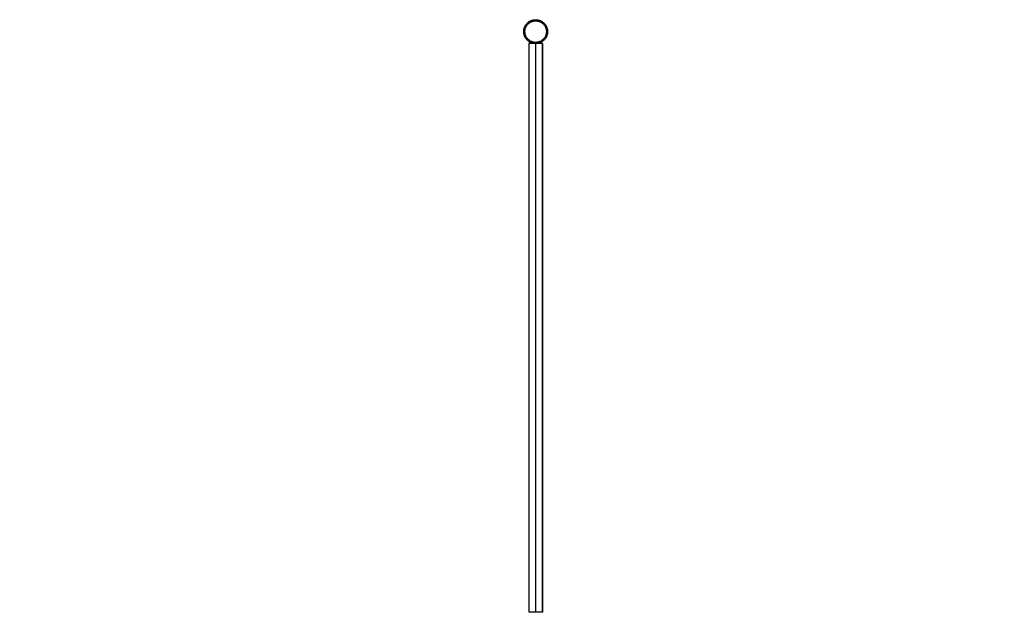
# Model space of a CAD drawing. Units: millimetres. Extents: x -10696 to 6303, y -4389 to 6437.
# Drawn here: x -6798 to -4321, y -2349 to -859 of the extents above; entities that cross this region are included whole.
import ezdxf

# ---------------------------------------------------------------- set-up
doc = ezdxf.new("R2010")
doc.units = ezdxf.units.MM
doc.dimstyles.get("Standard").update_dxf_attribs({"dimtxt": 0.18, "dimasz": 0.18, "dimexe": 0.18, "dimexo": 0.0625, "dimgap": 0.09, "dimtad": 0, "dimtih": 1, "dimtoh": 1, "dimdec": 4, "dimzin": 0, "dimdsep": 46, "dimtxsty": 'Standard', "dimcen": 0.09, "dimadec": 0, "dimazin": 0, "dimtfac": 1, "dimtdec": 4, "dimtofl": 0, "dimtmove": 0, "dimatfit": 3, "dimfxl": 1, "dimtolj": 1, "dimtzin": 0, "dimarcsym": 0})

# ---------------------------------------------------------------- blocks, each defined once
blk = doc.blocks.new('*D3')
at = {"color": 0, "lineweight": -2}
for p, q in [((-2900.1, 3470), (-7350.7, 3470)), ((-7350.5, 3469.8), (-7350.5, 122.6)), ((-7350.5, -3474.8), (-7350.5, -127.6)), ((-2900.1, -3475), (-7350.7, -3475))]:
    blk.add_line(p, q, dxfattribs=at)
at = {"color": 0}
for points in [[(-7350.4, 3469.8), (-7350.5, 3469.8), (-7350.5, 3470)], [(-7350.5, -3474.8), (-7350.4, -3474.8), (-7350.5, -3475)]]:
    blk.add_solid(points, dxfattribs=at)
at = {"layer": 'Defpoints', "color": 0}
for p in [(-7350.5, 3470), (-2900, 3470), (-2900, -3475)]:
    blk.add_point(p, dxfattribs=at)
at = {"color": 0, "insert": (-7350.5, -2.5), "char_height": 250, "attachment_point": 5}
blk.add_mtext('\\A1;6944.9205', dxfattribs=at)
blk = doc.blocks.new('*D5')
at = {"color": 0, "lineweight": -2}
for p, q in [((-715, 4376), (-9891.5, 4376)), ((-9891.3, 4375.8), (-9891.3, 119.1)), ((-9891.3, -4387.9), (-9891.3, -131.1)), ((-746.9, -4388.1), (-9891.5, -4388.1))]:
    blk.add_line(p, q, dxfattribs=at)
at = {"color": 0}
for points in [[(-9891.3, 4375.8), (-9891.4, 4375.8), (-9891.3, 4376)], [(-9891.4, -4387.9), (-9891.3, -4387.9), (-9891.3, -4388.1)]]:
    blk.add_solid(points, dxfattribs=at)
at = {"layer": 'Defpoints', "color": 0}
for p in [(-714.9, 4376), (-9891.3, -4388.1), (-746.9, -4388.1)]:
    blk.add_point(p, dxfattribs=at)
at = {"color": 0, "insert": (-9891.3, -6), "char_height": 250, "attachment_point": 5}
blk.add_mtext('\\A1;8764.1178', dxfattribs=at)

msp = doc.modelspace()

# ---------------------------------------------------------------- linework, layer by layer
for p, q in [((-5520.65481, -867.33901), (-5519.24112, -866.09268)), ((-5519.24112, -866.09268), (-5517.75195, -864.93756)), ((-5517.75195, -864.93756), (-5516.1932, -863.87824)), ((-5516.1932, -863.87824), (-5514.57101, -862.91887)), ((-5515.9886, -867.36461), (-5514.58572, -866.41122)), ((-5514.58572, -866.41122), (-5513.12575, -865.54779)), ((-5514.57101, -862.91887), (-5512.89178, -862.06326)), ((-5513.12575, -865.54779), (-5511.61444, -864.77774)), ((-5512.89178, -862.06326), (-5511.16213, -861.31478)), ((-5511.61444, -864.77774), (-5510.05776, -864.10411)), ((-5511.16213, -861.31478), (-5509.38891, -860.67638)), ((-5510.05776, -864.10411), (-5508.46186, -863.52955)), ((-5509.38891, -860.67638), (-5507.57909, -860.15058)), ((-5508.46186, -863.52955), (-5506.83302, -863.05633)), ((-5507.57909, -860.15058), (-5505.73984, -859.73946)), ((-5506.83302, -863.05633), (-5505.17769, -862.68632)), ((-5505.73984, -859.73946), (-5503.87839, -859.44463)), ((-5505.17769, -862.68632), (-5503.50239, -862.42098)), ((-5503.87839, -859.44463), (-5502.00211, -859.26727)), ((-5503.50239, -862.42098), (-5501.81374, -862.26135)), ((-5502.00211, -859.26727), (-5500.1184, -859.20807)), ((-5501.81374, -862.26135), (-5500.1184, -862.20807)), ((-5500.1184, -862.20807), (-5498.42305, -862.26135)), ((-5500.0592, -859.20807), (-5498.23468, -859.26727)), ((-5498.42305, -862.26135), (-5496.7344, -862.42098)), ((-5498.23468, -859.26727), (-5496.3584, -859.44463)), ((-5496.7344, -862.42098), (-5495.0591, -862.68632)), ((-5496.3584, -859.44463), (-5494.49696, -859.73946)), ((-5495.0591, -862.68632), (-5493.40377, -863.05633)), ((-5494.49696, -859.73946), (-5492.6577, -860.15058)), ((-5493.40377, -863.05633), (-5491.77494, -863.52955)), ((-5492.6577, -860.15058), (-5490.84789, -860.67638)), ((-5491.77494, -863.52955), (-5490.17903, -864.10411)), ((-5490.84789, -860.67638), (-5489.07466, -861.31478)), ((-5490.17903, -864.10411), (-5488.62236, -864.77774)), ((-5489.07466, -861.31478), (-5487.34502, -862.06326)), ((-5488.62236, -864.77774), (-5487.11105, -865.54779)), ((-5487.34502, -862.06326), (-5485.66579, -862.91887)), ((-5487.11105, -865.54779), (-5485.65107, -866.41122)), ((-5485.66579, -862.91887), (-5484.04359, -863.87824)), ((-5485.65107, -866.41122), (-5484.24819, -867.36461)), ((-5484.04359, -863.87824), (-5482.48484, -864.93756)), ((-5482.48484, -864.93756), (-5480.99568, -866.09268)), ((-5480.99568, -866.09268), (-5479.58198, -867.33901)), ((-5530.1184, -889.20807), (-5530.0592, -887.32436)), ((-5530.0592, -891.09179), (-5530.1184, -889.20807)), ((-5530.0592, -887.32436), (-5529.88184, -885.44808)), ((-5529.88184, -892.96807), (-5530.0592, -891.09179)), ((-5529.88184, -885.44808), (-5529.58701, -883.58663)), ((-5529.58701, -883.58663), (-5529.17589, -881.74738)), ((-5529.17589, -881.74738), (-5528.65009, -879.93756)), ((-5528.65009, -879.93756), (-5528.01169, -878.16434)), ((-5528.01169, -878.16434), (-5527.26321, -876.43469)), ((-5527.26321, -876.43469), (-5526.4076, -874.75546)), ((-5527.1184, -889.20807), (-5527.06512, -887.51273)), ((-5527.06512, -890.90342), (-5527.1184, -889.20807)), ((-5527.06512, -887.51273), (-5526.90549, -885.82408)), ((-5526.90549, -892.59207), (-5527.06512, -890.90342)), ((-5526.90549, -885.82408), (-5526.64015, -884.14878)), ((-5526.64015, -884.14878), (-5526.27014, -882.49345)), ((-5526.4076, -874.75546), (-5525.44823, -873.13327)), ((-5526.27014, -882.49345), (-5525.79692, -880.86461)), ((-5525.79692, -880.86461), (-5525.22236, -879.26871)), ((-5525.44823, -873.13327), (-5524.38891, -871.57452)), ((-5525.22236, -879.26871), (-5524.54873, -877.71203)), ((-5524.54873, -877.71203), (-5523.77868, -876.20072)), ((-5524.38891, -871.57452), (-5523.23379, -870.08535)), ((-5523.77868, -876.20072), (-5522.91525, -874.74075)), ((-5523.23379, -870.08535), (-5521.98746, -868.67166)), ((-5522.91525, -874.74075), (-5521.96186, -873.33787)), ((-5521.98746, -868.67166), (-5520.65481, -867.33901)), ((-5521.96186, -873.33787), (-5520.92225, -871.99763)), ((-5520.92225, -871.99763), (-5519.80055, -870.7253)), ((-5519.80055, -870.7253), (-5518.60117, -869.52592)), ((-5518.60117, -869.52592), (-5517.32884, -868.40422)), ((-5517.32884, -868.40422), (-5515.9886, -867.36461)), ((-5484.24819, -867.36461), (-5482.90795, -868.40422)), ((-5482.90795, -868.40422), (-5481.63562, -869.52592)), ((-5481.63562, -869.52592), (-5480.43624, -870.7253)), ((-5480.43624, -870.7253), (-5479.31454, -871.99763)), ((-5479.58198, -867.33901), (-5478.24934, -868.67166)), ((-5479.31454, -871.99763), (-5478.27494, -873.33787)), ((-5478.27494, -873.33787), (-5477.32154, -874.74075)), ((-5478.24934, -868.67166), (-5477.003, -870.08535)), ((-5477.32154, -874.74075), (-5476.45812, -876.20072)), ((-5477.003, -870.08535), (-5475.84789, -871.57452)), ((-5476.45812, -876.20072), (-5475.68807, -877.71203)), ((-5475.84789, -871.57452), (-5474.78856, -873.13327)), ((-5475.68807, -877.71203), (-5475.01443, -879.26871)), ((-5475.01443, -879.26871), (-5474.43987, -880.86461)), ((-5474.78856, -873.13327), (-5473.8292, -874.75546)), ((-5474.43987, -880.86461), (-5473.96665, -882.49345)), ((-5473.96665, -882.49345), (-5473.59664, -884.14878)), ((-5473.8292, -874.75546), (-5472.97358, -876.43469)), ((-5473.59664, -884.14878), (-5473.3313, -885.82408)), ((-5473.3313, -885.82408), (-5473.17167, -887.51273)), ((-5473.17167, -890.90342), (-5473.3313, -892.59207)), ((-5473.17167, -887.51273), (-5473.1184, -889.20807)), ((-5473.1184, -889.20807), (-5473.17167, -890.90342)), ((-5472.97358, -876.43469), (-5472.2251, -878.16434)), ((-5472.2251, -878.16434), (-5471.5867, -879.93756)), ((-5471.5867, -879.93756), (-5471.0609, -881.74738)), ((-5471.0609, -881.74738), (-5470.64978, -883.58663)), ((-5470.64978, -883.58663), (-5470.35496, -885.44808)), ((-5470.35496, -885.44808), (-5470.17759, -887.32436)), ((-5470.17759, -891.09179), (-5470.35496, -892.96807)), ((-5470.17759, -887.32436), (-5470.1184, -889.20807)), ((-5470.1184, -889.20807), (-5470.17759, -891.09179)), ((-5529.58701, -894.82951), (-5529.88184, -892.96807)), ((-5529.17589, -896.66877), (-5529.58701, -894.82951)), ((-5528.65009, -898.47858), (-5529.17589, -896.66877)), ((-5528.01169, -900.25181), (-5528.65009, -898.47858)), ((-5527.26321, -901.98145), (-5528.01169, -900.25181)), ((-5526.4076, -903.66068), (-5527.26321, -901.98145)), ((-5526.64015, -894.26737), (-5526.90549, -892.59207)), ((-5526.27014, -895.9227), (-5526.64015, -894.26737)), ((-5525.44823, -905.28288), (-5526.4076, -903.66068)), ((-5525.79692, -897.55153), (-5526.27014, -895.9227)), ((-5525.22236, -899.14744), (-5525.79692, -897.55153)), ((-5524.38891, -906.84163), (-5525.44823, -905.28288)), ((-5524.54873, -900.70411), (-5525.22236, -899.14744)), ((-5523.77868, -902.21542), (-5524.54873, -900.70411)), ((-5523.23379, -908.33079), (-5524.38891, -906.84163)), ((-5522.91525, -903.6754), (-5523.77868, -902.21542)), ((-5521.98746, -909.74449), (-5523.23379, -908.33079)), ((-5521.96186, -905.07828), (-5522.91525, -903.6754)), ((-5520.65481, -911.07713), (-5521.98746, -909.74449)), ((-5520.92225, -906.41852), (-5521.96186, -905.07828)), ((-5519.80055, -907.69085), (-5520.92225, -906.41852)), ((-5519.24112, -912.32347), (-5520.65481, -911.07713)), ((-5518.60117, -908.89023), (-5519.80055, -907.69085)), ((-5517.75195, -913.47858), (-5519.24112, -912.32347)), ((-5517.32884, -910.01193), (-5518.60117, -908.89023)), ((-5516.1932, -914.53791), (-5517.75195, -913.47858)), ((-5515.9886, -911.05153), (-5517.32884, -910.01193)), ((-5514.57101, -915.49727), (-5516.1932, -914.53791)), ((-5514.58572, -912.00493), (-5515.9886, -911.05153)), ((-5513.12575, -912.86835), (-5514.58572, -912.00493)), ((-5512.89178, -916.35288), (-5514.57101, -915.49727)), ((-5511.61444, -913.6384), (-5513.12575, -912.86835)), ((-5511.16213, -917.10137), (-5512.89178, -916.35288)), ((-5510.05776, -914.31204), (-5511.61444, -913.6384)), ((-5508.46186, -914.8866), (-5510.05776, -914.31204)), ((-5506.83302, -915.35982), (-5508.46186, -914.8866)), ((-5505.17769, -915.72983), (-5506.83302, -915.35982)), ((-5503.50239, -915.99517), (-5505.17769, -915.72983)), ((-5501.81374, -916.15479), (-5503.50239, -915.99517)), ((-5500.1184, -916.20807), (-5501.81374, -916.15479)), ((-5498.42305, -916.15479), (-5500.1184, -916.20807)), ((-5496.7344, -915.99517), (-5498.42305, -916.15479)), ((-5495.0591, -915.72983), (-5496.7344, -915.99517)), ((-5493.40377, -915.35982), (-5495.0591, -915.72983)), ((-5491.77494, -914.8866), (-5493.40377, -915.35982)), ((-5490.17903, -914.31204), (-5491.77494, -914.8866)), ((-5488.62236, -913.6384), (-5490.17903, -914.31204)), ((-5487.34502, -916.35288), (-5489.07466, -917.10137)), ((-5487.11105, -912.86835), (-5488.62236, -913.6384)), ((-5485.66579, -915.49727), (-5487.34502, -916.35288)), ((-5485.65107, -912.00493), (-5487.11105, -912.86835)), ((-5484.04359, -914.53791), (-5485.66579, -915.49727)), ((-5484.24819, -911.05153), (-5485.65107, -912.00493)), ((-5482.90795, -910.01193), (-5484.24819, -911.05153)), ((-5482.48484, -913.47858), (-5484.04359, -914.53791)), ((-5481.63562, -908.89023), (-5482.90795, -910.01193)), ((-5480.99568, -912.32347), (-5482.48484, -913.47858)), ((-5480.43624, -907.69085), (-5481.63562, -908.89023)), ((-5479.58198, -911.07713), (-5480.99568, -912.32347)), ((-5479.31454, -906.41852), (-5480.43624, -907.69085)), ((-5478.24934, -909.74449), (-5479.58198, -911.07713)), ((-5478.27494, -905.07828), (-5479.31454, -906.41852)), ((-5477.32154, -903.6754), (-5478.27494, -905.07828)), ((-5477.003, -908.33079), (-5478.24934, -909.74449)), ((-5476.45812, -902.21542), (-5477.32154, -903.6754)), ((-5475.84789, -906.84163), (-5477.003, -908.33079)), ((-5475.68807, -900.70411), (-5476.45812, -902.21542)), ((-5474.78856, -905.28288), (-5475.84789, -906.84163)), ((-5475.01443, -899.14744), (-5475.68807, -900.70411)), ((-5474.43987, -897.55153), (-5475.01443, -899.14744)), ((-5473.8292, -903.66068), (-5474.78856, -905.28288)), ((-5473.96665, -895.9227), (-5474.43987, -897.55153)), ((-5473.59664, -894.26737), (-5473.96665, -895.9227)), ((-5472.97358, -901.98145), (-5473.8292, -903.66068)), ((-5473.3313, -892.59207), (-5473.59664, -894.26737)), ((-5472.2251, -900.25181), (-5472.97358, -901.98145)), ((-5471.5867, -898.47858), (-5472.2251, -900.25181)), ((-5471.0609, -896.66877), (-5471.5867, -898.47858)), ((-5470.64978, -894.82951), (-5471.0609, -896.66877)), ((-5470.35496, -892.96807), (-5470.64978, -894.82951)), ((-5516.93515, -919.20807), (-5516.93515, -2349.20807)), ((-5500.1184, -919.20807), (-5516.93515, -919.20807)), ((-5509.38891, -917.73977), (-5511.16213, -917.10137)), ((-5507.57909, -918.26557), (-5509.38891, -917.73977)), ((-5505.73984, -918.67669), (-5507.57909, -918.26557)), ((-5503.87839, -918.97151), (-5505.73984, -918.67669)), ((-5502.00211, -919.14888), (-5503.87839, -918.97151)), ((-5500.1184, -919.20807), (-5502.00211, -919.14888)), ((-5500.1184, -919.20807), (-5500.1184, -2349.20807)), ((-5500, -919.20807), (-5500.1184, -919.20807)), ((-5498.23468, -919.14888), (-5500, -919.20807)), ((-5483.30165, -919.20807), (-5500, -919.20807)), ((-5496.3584, -918.97151), (-5498.23468, -919.14888)), ((-5494.49696, -918.67669), (-5496.3584, -918.97151)), ((-5492.6577, -918.26557), (-5494.49696, -918.67669)), ((-5490.84789, -917.73977), (-5492.6577, -918.26557)), ((-5489.07466, -917.10137), (-5490.84789, -917.73977)), ((-5483.30165, -919.20807), (-5483.18325, -919.20807)), ((-5483.30165, -919.20807), (-5483.30165, -2349.20807)), ((-5483.18325, -2349.20807), (-5483.18325, -919.20807)), ((-5500.1184, -2349.20807), (-5516.93515, -2349.20807)), ((-5500.1184, -2349.20807), (-5501.88372, -2349.26727)), ((-5500, -2349.20807), (-5500.1184, -2349.20807)), ((-5498.11628, -2349.26727), (-5500, -2349.20807)), ((-5483.30165, -2349.20807), (-5500, -2349.20807)), ((-5483.18325, -2349.20807), (-5483.30165, -2349.20807))]:
    msp.add_line(p, q)

# ---------------------------------------------------------------- dimensions: what is measured, and where the dimension line sits
for base, p1, p2, override, picture, middle in [((-9891.34519, -4388.09294), (-714.9406, 4376.02482), (-746.88372, -4388.09294), {"dimtxt": 250}, '*D5', (-9891.34519, -6.03406)), ((-7350.47598, 3469.95164), (-2900, -3474.96889), (-2900, 3469.95164), {"dimscale": 1, "dimtxt": 250, "dimasz": 0.18, "dimexe": 0.18, "dimexo": 0.0625, "dimgap": 0.09, "dimcen": 0.09, "dimdle": 0, "dimtix": 0, "dimtofl": 0, "dimtmove": 0, "dimatfit": 3}, '*D3', (-7350.47598, -2.50863))]:
    dim = msp.add_linear_dim(base=base, p1=p1, p2=p2, angle=90, dimstyle='Standard', override=override)
    dim.commit()
    dim.dimension.update_dxf_attribs({"geometry": picture, "text_midpoint": middle})

doc.saveas('drawing.dxf')
